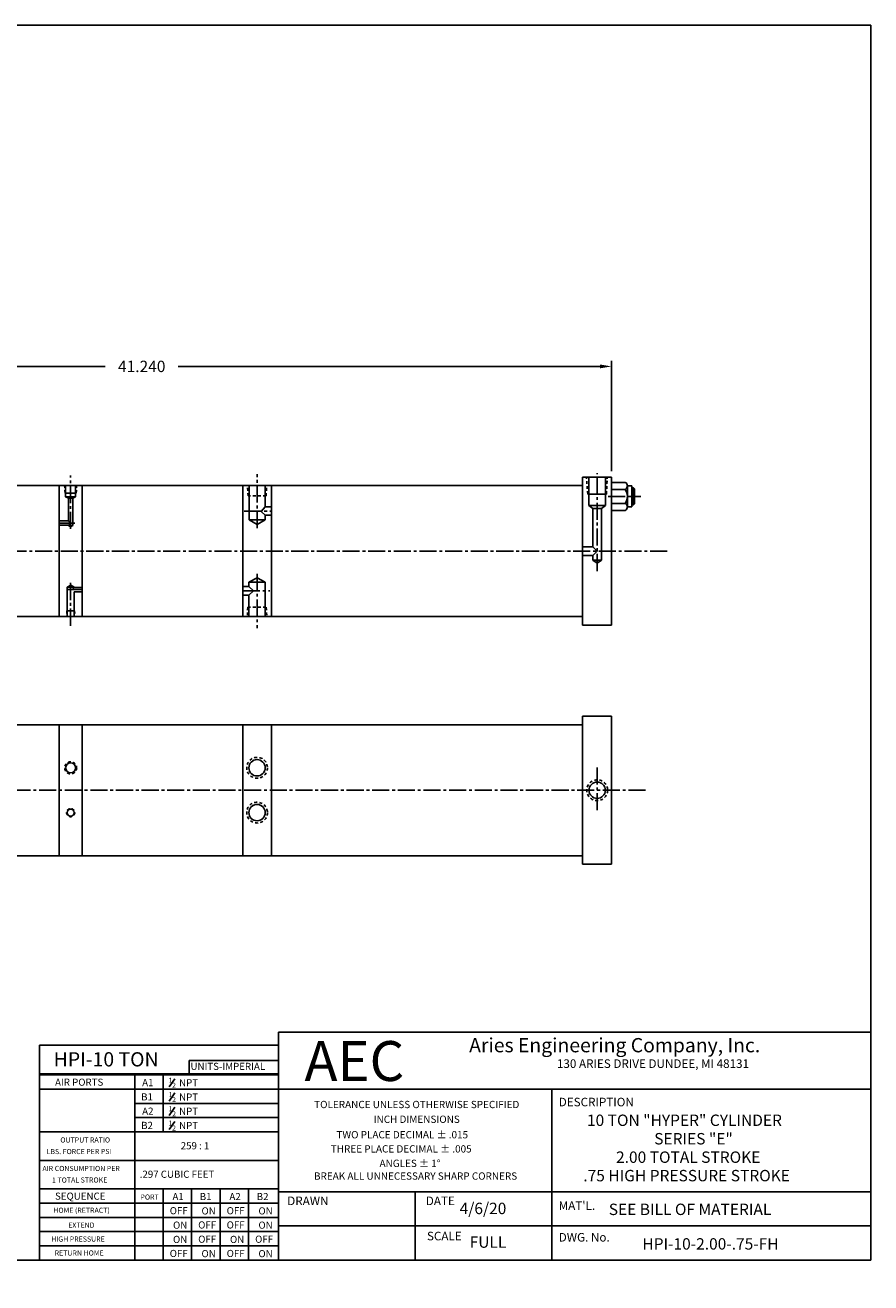
# Model space of a CAD drawing. Extents: x 16 to 136, y 3 to 58.
# Drawn here: x 99 to 136, y 3 to 58 of the extents above; entities that cross this region are included whole.
import ezdxf
from ezdxf.enums import TextEntityAlignment as Align

# ---------------------------------------------------------------- set-up
doc = ezdxf.new("R2010")
doc.units = 0
doc.header["$MEASUREMENT"] = 0
doc.header["$PDMODE"] = 1
doc.linetypes.add('CENTER2', pattern=[1.125, 0.75, -0.125, 0.125, -0.125])
doc.linetypes.add('HIDDEN2', pattern=[0.1875, 0.125, -0.0625])
doc.layers.get('0').update_dxf_attribs({"linetype": 'CONTINUOUS'})
doc.layers.get('DEFPOINTS').update_dxf_attribs({"linetype": 'CONTINUOUS'})
for name, color, linetype in [('BORDER', 7, 'CONTINUOUS'), ('CENTER', 3, 'CENTER2'), ('HIDDEN', 7, 'HIDDEN2'), ('SOLID', 7, 'CONTINUOUS'), ('TEXT-DIM', 4, 'CONTINUOUS')]:
    doc.layers.add(name, color=color, linetype=linetype)
doc.styles.add('ROMAND', font='romand')
doc.styles.add('ROMANS', font='romans', dxfattribs={"height": 0.5})
doc.styles.add('ROMANT', font='romant', dxfattribs={"height": 0.4375})
doc.dimstyles.new('QUARTER', dxfattribs={"dimtxt": 0.5, "dimasz": 0.5, "dimexe": 0.25, "dimexo": 0.25, "dimgap": 0.36, "dimtad": 0, "dimtih": 1, "dimtoh": 1, "dimdec": 3, "dimzin": 4, "dimdsep": 46, "dimtxsty": 'ROMANS', "dimcen": 0.375, "dimclrd": 256, "dimclre": 256, "dimclrt": 256, "dimadec": 0, "dimazin": 0, "dimtfac": 0.75, "dimtdec": 3, "dimtofl": 0, "dimtmove": 2, "dimatfit": 3, "dimfxl": 0, "dimtolj": 1, "dimtzin": 4, "dimarcsym": 0})

# ---------------------------------------------------------------- blocks, each defined once
blk = doc.blocks.new('*D6')
at = {"layer": 'DEFPOINTS', "color": 0}
for p in [(124.428, 43.424), (83.188, 38.572), (124.428, 38.572)]:
    blk.add_point(p, dxfattribs=at)
at = {"layer": 'TEXT-DIM', "lineweight": -2}
for p, q in [((83.188, 38.822), (83.188, 43.674)), ((124.428, 38.822), (124.428, 43.674)), ((83.688, 43.424), (102.21, 43.424)), ((123.928, 43.424), (105.406, 43.424))]:
    blk.add_line(p, q, dxfattribs=at)
at = {"layer": 'TEXT-DIM'}
for points in [[(83.688, 43.508), (83.688, 43.341), (83.188, 43.424)], [(123.928, 43.508), (123.928, 43.341), (124.428, 43.424)]]:
    blk.add_solid(points, dxfattribs=at)
at = {"layer": 'TEXT-DIM', "insert": (103.808, 43.424), "char_height": 0.5, "attachment_point": 5, "style": 'ROMANS'}
blk.add_mtext('\\A1;41.240', dxfattribs=at)

msp = doc.modelspace()

# ---------------------------------------------------------------- linework, layer by layer
for p, q in [((100.188, 32.4468), (100.188, 38.1968)), ((101.188, 32.4468), (101.188, 38.1968)), ((100.188, 21.955), (100.188, 27.705)), ((101.188, 21.955), (101.188, 27.705)), ((135.818, 14.214), (109.818, 14.214)), ((109.818, 14.214), (109.818, 4.214)), ((135.818, 14.214), (135.818, 4.214)), ((135.818, 11.714), (109.818, 11.714)), ((121.818, 11.714), (121.818, 4.214)), ((121.818, 7.214), (109.818, 7.214)), ((115.818, 7.214), (115.818, 4.214)), ((135.818, 7.214), (121.818, 7.214)), ((121.818, 5.714), (109.818, 5.714)), ((135.818, 5.714), (121.818, 5.714)), ((109.818, 4.214), (135.818, 4.214))]:
    msp.add_line(p, q)
at = {"linetype": 'Continuous'}
msp.add_line((123.6148, 34.92), (123.802, 34.7908), dxfattribs=at)
at = {"color": 7}
for p, q in [((99.3268, 4.214), (99.3268, 13.639)), ((103.502, 4.214), (103.502, 12.389)), ((104.7447, 9.839), (104.7447, 12.389)), ((104.7447, 4.214), (104.7447, 7.339)), ((105.9947, 4.214), (105.9947, 7.339)), ((107.2447, 4.214), (107.2447, 7.339)), ((108.4947, 4.214), (108.4947, 7.339))]:
    msp.add_line(p, q, dxfattribs=at)
at = {"layer": 'BORDER'}
for p, q in [((135.818, 58.3967), (15.5557, 58.3967)), ((135.818, 4.214), (135.818, 58.3967)), ((109.818, 12.389), (99.3268, 12.389)), ((109.818, 12.339), (99.3268, 12.339)), ((109.818, 11.714), (99.3268, 11.714)), ((109.818, 11.089), (103.502, 11.089)), ((109.818, 10.464), (103.502, 10.464)), ((109.818, 9.839), (99.3268, 9.839)), ((109.818, 9.839), (99.3268, 9.839)), ((109.818, 8.589), (99.3268, 8.589)), ((109.818, 7.339), (99.3268, 7.339)), ((109.818, 6.714), (99.3268, 6.714)), ((109.818, 6.089), (99.3268, 6.089)), ((109.818, 5.464), (99.3268, 5.464)), ((109.818, 5.464), (99.3268, 5.464)), ((109.818, 4.839), (99.3268, 4.839)), ((15.5557, 4.214), (135.818, 4.214)), ((109.818, 4.214), (99.3268, 4.214))]:
    msp.add_line(p, q, dxfattribs=at)
at = {"layer": 'CENTER'}
for p, q in [((100.688, 36.2963), (100.688, 38.6447)), ((108.8722, 36.3218), (108.8722, 38.6928)), ((123.8028, 34.4444), (123.8028, 38.7408)), ((124.279, 37.7225), (125.7245, 37.7225)), ((108.3102, 37.0718), (109.4982, 37.0718)), ((100.8739, 36.551), (100.188, 36.551)), ((126.8755, 35.3218), (80.8681, 35.3218)), ((108.8722, 34.3218), (108.8722, 31.9468)), ((100.688, 33.9242), (100.688, 31.999)), ((108.2482, 33.5718), (109.4352, 33.5718)), ((123.8028, 23.9525), (123.8028, 25.8247)), ((125.9278, 24.83), (81.688, 24.83))]:
    msp.add_line(p, q, dxfattribs=at)
at = {"layer": 'CENTER', "linetype": 'CENTER2'}
msp.add_line((100.5021, 33.6306), (101.188, 33.6306), dxfattribs=at)
at = {"layer": 'DEFPOINTS', "color": 0, "linetype": 'ByBlock'}
msp.add_point((108.8722, 31.9468), dxfattribs=at)
at = {"layer": 'HIDDEN'}
for p, q in [((100.4456, 37.8664), (100.423, 38.1968)), ((100.9304, 37.8664), (100.9515, 38.1968)), ((108.4822, 37.7436), (108.4503, 38.1928)), ((109.2647, 37.7436), (109.2988, 38.1928)), ((123.3855, 37.8223), (123.3364, 38.5718)), ((124.2114, 37.8223), (124.2489, 38.5723)), ((109.2647, 37.7436), (108.4822, 37.7436)), ((100.517, 32.7036), (100.5087, 32.4468)), ((108.4632, 32.8559), (108.4493, 32.4468)), ((108.4632, 32.8559), (109.2776, 32.8559)), ((109.2776, 32.8559), (109.3019, 32.4468))]:
    msp.add_line(p, q, dxfattribs=at)
at = {"layer": 'HIDDEN', "linetype": 'HIDDEN2'}
msp.add_line((100.8639, 32.7036), (100.8705, 32.4468), dxfattribs=at)
at = {"layer": 'HIDDEN'}
for centre, radius in [((100.688, 25.813), 0.264), ((108.8722, 25.813), 0.456), ((123.8028, 24.83), 0.456), ((108.8722, 23.847), 0.456), ((100.688, 23.847), 0.181)]:
    msp.add_circle(centre, radius, dxfattribs=at)
at = {"layer": 'SOLID'}
for p, q in [((84.688, 38.1968), (100.188, 38.1968)), ((100.188, 38.1968), (101.188, 38.1968)), ((100.469, 37.7018), (100.469, 38.1968)), ((100.907, 37.7018), (100.907, 38.1968)), ((101.188, 38.1968), (108.2482, 38.1968)), ((108.2482, 32.4468), (108.2482, 38.1968)), ((108.2482, 38.1968), (109.4982, 38.1968)), ((108.5216, 38.1928), (108.5216, 36.6891)), ((109.2254, 37.2595), (109.2254, 38.1928)), ((109.4982, 32.4468), (109.4982, 38.1968)), ((109.4982, 38.1968), (123.1652, 38.1968)), ((123.1652, 38.5718), (123.1652, 32.0718)), ((123.1652, 38.5718), (124.4278, 38.5718)), ((123.4438, 37.3223), (123.4438, 38.5718)), ((124.1618, 37.3223), (124.1618, 38.5723)), ((124.4278, 32.0718), (124.4278, 38.5718)), ((124.4278, 32.0718), (124.4278, 38.5718)), ((125.0358, 38.3368), (124.4278, 38.3368)), ((125.1298, 38.0296), (125.1298, 38.1832)), ((125.1298, 38.1832), (125.3178, 38.1832)), ((125.3178, 37.2617), (125.3178, 38.1832)), ((125.3178, 38.0975), (125.4028, 38.0975)), ((125.4028, 38.0975), (125.4028, 37.3475)), ((125.4028, 38.0975), (125.4428, 38.0575)), ((100.4456, 37.8664), (100.9304, 37.8664)), ((100.469, 37.7018), (100.907, 37.7018)), ((100.594, 37.6392), (100.469, 37.7018)), ((100.594, 36.645), (100.594, 37.6392)), ((100.782, 37.6392), (100.594, 37.6392)), ((100.907, 37.7018), (100.782, 37.6392)), ((100.782, 36.4425), (100.782, 37.6392)), ((123.3855, 37.8223), (124.2114, 37.8223)), ((125.0358, 38.0296), (124.4278, 38.0296)), ((125.1298, 38.0296), (125.1298, 37.4153)), ((125.4428, 38.0575), (125.3178, 38.0575)), ((125.4428, 37.3875), (125.4428, 38.0575)), ((109.2254, 37.2595), (109.0531, 37.0579)), ((109.0531, 37.0579), (109.2254, 36.8907)), ((109.4982, 37.2595), (109.2254, 37.2595)), ((123.4438, 37.3223), (124.1618, 37.3223)), ((123.4438, 37.3223), (123.6148, 37.1885)), ((123.6148, 35.5098), (123.6148, 37.1885)), ((123.6148, 37.1885), (123.9908, 37.1854)), ((124.1618, 37.3223), (123.9908, 37.1854)), ((123.9908, 34.92), (123.9908, 37.1854)), ((125.0358, 37.4153), (124.4278, 37.4153)), ((125.0358, 37.1082), (124.4278, 37.1082)), ((125.1298, 37.2617), (125.1298, 37.4153)), ((125.1298, 37.2617), (125.3178, 37.2617)), ((125.4428, 37.3875), (125.3178, 37.3875)), ((125.3178, 37.3475), (125.4028, 37.3475)), ((125.4428, 37.3875), (125.4028, 37.3475)), ((100.594, 36.645), (100.188, 36.645)), ((100.594, 36.457), (100.188, 36.457)), ((100.594, 36.645), (100.688, 36.551)), ((100.688, 36.551), (100.594, 36.457)), ((100.594, 36.4425), (100.594, 36.457)), ((100.6874, 36.3872), (100.594, 36.4425)), ((100.594, 36.4425), (100.782, 36.4425)), ((100.782, 36.4425), (100.6874, 36.3872)), ((108.871, 36.4875), (108.5216, 36.6891)), ((108.5216, 36.6891), (109.2254, 36.6891)), ((109.2254, 36.6891), (108.871, 36.4875)), ((109.2254, 36.6891), (109.2254, 36.8907)), ((109.2254, 36.8907), (109.4982, 36.8907)), ((123.1652, 35.5098), (123.6148, 35.5098)), ((123.6148, 35.5098), (123.8028, 35.3218)), ((123.8028, 35.3218), (123.6148, 35.1338)), ((123.1652, 35.1338), (123.6148, 35.1338)), ((123.6148, 34.92), (123.6148, 35.1338)), ((123.6148, 34.92), (123.9908, 34.92)), ((123.802, 34.7908), (123.9908, 34.92)), ((100.532, 33.7454), (100.6892, 33.8195)), ((100.532, 33.7454), (100.532, 32.4468)), ((100.844, 33.7454), (100.532, 33.7454)), ((100.6892, 33.8195), (100.844, 33.7454)), ((100.844, 33.7246), (100.7526, 33.6307)), ((100.844, 33.7454), (100.844, 33.7246)), ((100.844, 33.7246), (101.188, 33.7246)), ((108.2482, 33.7666), (108.5175, 33.7666)), ((108.5175, 33.9565), (108.8704, 34.1531)), ((108.5175, 33.9565), (108.5175, 33.7666)), ((109.2301, 33.9565), (108.5175, 33.9565)), ((108.5175, 33.7666), (108.7211, 33.5767)), ((108.8704, 34.1531), (109.2301, 33.9565)), ((109.2301, 32.4468), (109.2301, 33.9565)), ((100.844, 33.5366), (100.844, 32.4468)), ((100.844, 33.5366), (101.188, 33.5366)), ((108.2482, 33.3868), (108.5175, 33.3868)), ((108.7211, 33.5767), (108.5175, 33.3868)), ((108.5175, 33.3868), (108.5175, 32.4468)), ((100.8639, 32.7036), (100.517, 32.7036)), ((84.688, 32.4468), (100.188, 32.4468)), ((101.188, 32.4468), (100.188, 32.4468)), ((101.188, 32.4468), (108.2482, 32.4468)), ((109.4982, 32.4468), (108.2482, 32.4468)), ((109.4982, 32.4468), (123.1652, 32.4468)), ((123.1652, 32.0718), (124.4278, 32.0718)), ((84.688, 27.705), (100.188, 27.705)), ((100.188, 27.705), (101.188, 27.705)), ((101.188, 27.705), (109.4982, 27.705)), ((108.2482, 21.955), (108.2482, 27.705)), ((109.4982, 27.705), (123.1652, 27.705)), ((109.4982, 21.955), (109.4982, 27.705)), ((123.1652, 28.08), (124.4278, 28.08)), ((123.1652, 28.08), (123.1652, 21.955)), ((124.4278, 21.58), (124.4278, 28.08)), ((123.1652, 22.205), (123.1652, 21.58)), ((84.688, 21.955), (101.188, 21.955)), ((101.188, 21.955), (109.4982, 21.955)), ((109.4982, 21.955), (123.1652, 21.955)), ((123.1652, 21.58), (124.4278, 21.58)), ((99.3268, 13.639), (109.818, 13.639)), ((109.818, 4.214), (109.818, 13.639)), ((105.8895, 12.389), (105.8895, 12.9675)), ((105.8895, 12.9675), (109.818, 12.9675))]:
    msp.add_line(p, q, dxfattribs=at)
for centre, radius in [((100.688, 25.813), 0.219), ((108.8722, 25.813), 0.359), ((123.8028, 24.83), 0.359), ((100.688, 23.847), 0.156), ((108.8722, 23.847), 0.359)]:
    msp.add_circle(centre, radius, dxfattribs=at)
for centre, radius, start, end in [((124.9573, 38.1832), 0.1725, 297.06022, 62.93978), ((124.5809, 37.7225), 0.5488, 325.96769, 34.03231), ((125.0358, 38.0296), 7.944109290391274e-15, 99.12045, 225), ((124.9573, 37.2617), 0.1725, 297.06022, 62.93978)]:
    msp.add_arc(centre, radius, start, end, dxfattribs=at)
at = {"layer": 'TEXT-DIM'}
for p, q in [((105.0145, 11.8133), (105.2654, 12.1717)), ((105.0145, 11.8133), (105.2654, 12.1717)), ((105.0145, 11.1883), (105.2654, 11.5467)), ((105.0145, 11.1883), (105.2654, 11.5467)), ((105.0145, 10.5633), (105.2654, 10.9217)), ((105.0145, 10.5633), (105.2654, 10.9217)), ((105.0145, 9.9383), (105.2654, 10.2967)), ((105.0145, 9.9383), (105.2654, 10.2967))]:
    msp.add_line(p, q, dxfattribs=at)
msp.add_point((103.4924, 27.0134), dxfattribs=at)

# ---------------------------------------------------------------- texts
for s, height, style, p in [('AEC', 1.75, 'ROMANT', (110.9526, 12.0721)), ('Aries Engineering Company, Inc.', 0.624, 'ROMAND', (118.1825, 13.331)), ('DESCRIPTION', 0.376, 'ROMANS', (122.1149, 10.9601)), ('TWO PLACE DECIMAL %%P .015', 0.32, 'ROMANS', (112.3556, 9.5548)), ('THREE PLACE DECIMAL %%P .005', 0.32, 'ROMANS', (112.1097, 8.934)), ('ANGLES %%P 1%%D', 0.32, 'ROMANS', (114.2496, 8.2987)), ('DRAWN', 0.376, 'ROMANS', (110.1959, 6.625)), ('DATE', 0.376, 'ROMANS', (116.28, 6.625)), ("MAT'L.", 0.376, 'ROMANS', (122.1149, 6.4189)), ('SCALE', 0.376, 'ROMANS', (116.3299, 5.0803)), ('DWG. No.', 0.376, 'ROMANS', (122.1149, 5.0271))]:
    msp.add_text(s, height=height, dxfattribs=dict(style=style)).set_placement(p)
msp.add_text('130 ARIES DRIVE DUNDEE, MI 48131', height=0.376).set_placement((126.2522, 12.7845), align=Align.MIDDLE)
at = {"style": 'ROMANS'}
for s, p in [('TOLERANCE UNLESS OTHERWISE SPECIFIED', (115.8811, 10.9987)), ('INCH DIMENSIONS', (115.8811, 10.3509)), ('BREAK ALL UNNECESSARY SHARP CORNERS', (115.8312, 7.8594))]:
    msp.add_text(s, height=0.32, dxfattribs=at).set_placement(p, align=Align.MIDDLE)
at = {"layer": 'TEXT-DIM', "style": 'ROMANS'}
for s, height, p in [('HPI-10 TON', 0.625, (99.9444, 12.7106)), ('UNITS-IMPERIAL', 0.3125, (105.9495, 12.5573)), ('AIR PORTS', 0.3125, (100.003, 11.8632)), ('A1', 0.3125, (103.8276, 11.8432)), ('1', 0.2188, (104.9889, 11.9925)), (' NPT', 0.3125, (105.3535, 11.8363)), (' NPT', 0.3125, (105.3535, 11.8363)), ('2', 0.2188, (105.1452, 11.7738)), ('B1', 0.3125, (103.7829, 11.2182)), ('1', 0.2188, (104.9889, 11.3675)), ('2', 0.2188, (105.1452, 11.1488)), (' NPT', 0.3125, (105.3535, 11.2113)), ('A2', 0.3125, (103.8276, 10.5932)), ('1', 0.2188, (104.9889, 10.7425)), ('2', 0.2188, (105.1452, 10.5238)), (' NPT', 0.3125, (105.3535, 10.5863)), ('10 TON "HYPER" CYLINDER', 0.5, (123.3535, 10.0987)), ('B2', 0.3125, (103.7829, 9.9682)), ('1', 0.2188, (104.9889, 10.1175)), ('2', 0.2188, (105.1452, 9.8988)), (' NPT', 0.3125, (105.3535, 9.9613)), ('OUTPUT RATIO', 0.225, (100.2349, 9.3719)), ('259 : 1', 0.3125, (105.5203, 9.074)), ('SERIES "E"', 0.5, (126.3071, 9.2892)), ('2.00 TOTAL STROKE', 0.5, (124.6307, 8.4797)), ('AIR CONSUMPTION PER', 0.225, (99.4496, 8.1219)), ('.297 CUBIC FEET', 0.3125, (103.7209, 7.824)), ('.75 HIGH PRESSURE STROKE', 0.5, (123.1939, 7.6701)), ('SEQUENCE', 0.3125, (100.003, 6.8632)), ('A1', 0.3125, (105.1583, 6.8432)), ('B1', 0.3125, (106.3563, 6.8432)), ('A2', 0.3125, (107.6583, 6.8432)), ('B2', 0.3125, (108.8563, 6.8432)), ('4/6/20', 0.5, (117.7657, 6.2303)), ('SEE BILL OF MATERIAL', 0.5, (124.3114, 6.1905)), ('HOME (RETRACT)', 0.225, (99.9272, 6.2884)), ('EXTEND', 0.225, (100.5798, 5.6353)), ('HIGH PRESSURE', 0.225, (99.8335, 5.0244)), ('FULL', 0.5, (118.2047, 4.7548)), ('HPI-10-2.00-.75-FH', 0.5, (125.7882, 4.675)), ('RETURN HOME', 0.225, (99.9869, 4.4134))]:
    msp.add_text(s, height=height, dxfattribs=at).set_placement(p)
for s, p in [('LBS. FORCE PER PSI', (99.6334, 8.8621)), ('1 TOTAL STROKE', (99.8705, 7.6121))]:
    msp.add_text(s, height=0.225, rotation=0.09, dxfattribs=at).set_placement(p)
at = {"layer": 'TEXT-DIM', "insert": (103.7531, 7.091), "char_height": 0.225, "attachment_point": 1}
msp.add_mtext_dynamic_manual_height_columns('PORT', width=1.323347, gutter_width=2.5, heights=[0], dxfattribs=at)
at = {"layer": 'TEXT-DIM', "color": 1, "char_height": 0.3125, "attachment_point": 1}
for insert in [(105.0374, 6.5368), (107.5374, 6.5368), (106.2874, 5.9118), (107.5374, 5.9118), (106.2874, 5.2868), (108.7874, 5.2868), (105.0374, 4.6618), (107.5374, 4.6618)]:
    msp.add_mtext_dynamic_manual_height_columns('OFF', width=1.244469, gutter_width=2.5, heights=[0], dxfattribs=dict(at, insert=insert))
at = {"layer": 'TEXT-DIM', "color": 3, "char_height": 0.3125, "attachment_point": 1}
for insert in [(106.4329, 6.5285), (108.9329, 6.5285), (105.1829, 5.9035), (108.9329, 5.9035), (105.1829, 5.2785), (107.6829, 5.2785), (106.4329, 4.6535), (108.9329, 4.6535)]:
    msp.add_mtext_dynamic_manual_height_columns('ON', width=1.244469, gutter_width=2.5, heights=[0], dxfattribs=dict(at, insert=insert))
at = {"layer": 'TEXT-DIM', "color": 4, "insert": (122.2574, 3.2156), "char_height": 0.156, "attachment_point": 6, "style": 'ROMANS'}
msp.add_mtext('\\A1;', dxfattribs=at)

# ---------------------------------------------------------------- dimensions: what is measured, and where the dimension line sits
at = {"layer": 'TEXT-DIM'}
dim = msp.add_linear_dim(base=(124.4278, 43.4244), p1=(83.188, 38.5718), p2=(124.4278, 38.5718), dimstyle='QUARTER', dxfattribs=at)
dim.commit()
dim.dimension.update_dxf_attribs({"geometry": '*D6', "text_midpoint": (103.8079, 43.4244)})

doc.saveas('drawing.dxf')
